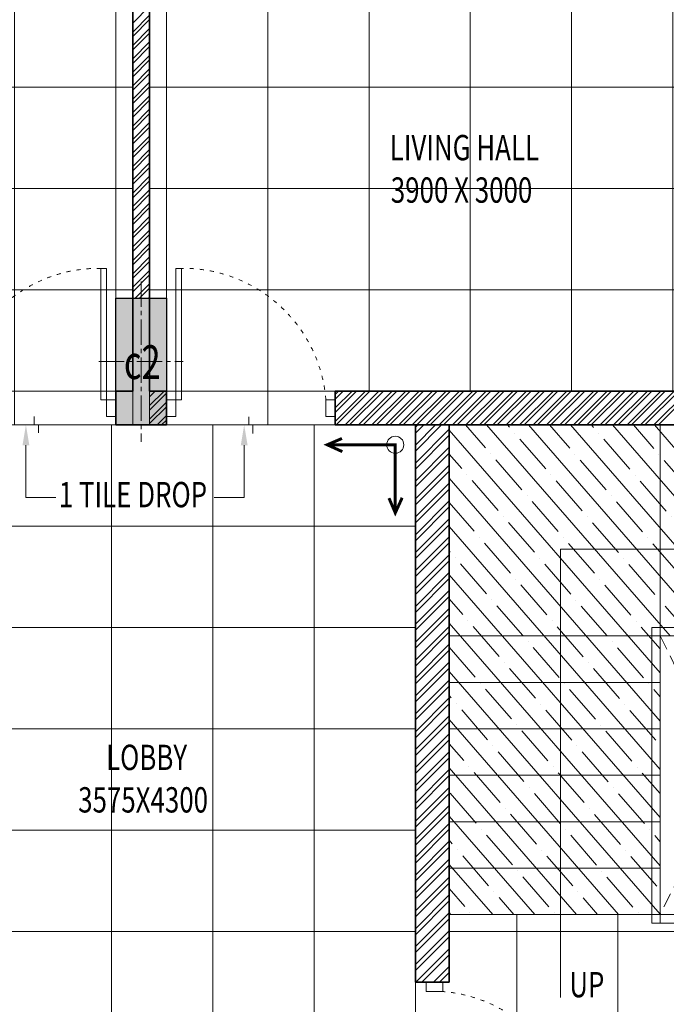
# Model space of a CAD drawing. Units: millimetres. Extents: x 1055641 to 1494265, y -677114 to -489701.
# Drawn here: x 1242351 to 1246182, y -620985 to -615154 of the extents above; entities that cross this region are included whole.
import ezdxf

# ---------------------------------------------------------------- set-up
doc = ezdxf.new("R2010")
doc.units = ezdxf.units.MM
doc.header["$MEASUREMENT"] = 0
for name, pattern in [('1', [0]), ('ACAD_ISO03W100', [30, 12, -18]), ('CENTER2', [1.125, 0.75, -0.125, 0.125, -0.125]), ('HIDDEN', [0.375, 0.25, -0.125])]:
    doc.linetypes.add(name, pattern=pattern)
doc.layers.add('CENTER LINE', color=7, linetype='CENTER2', lineweight=18, true_color=0xb3b3b3)
doc.layers.add('GREYNITE', color=7, linetype='Continuous', lineweight=9, true_color=0x7a7a7a)
for name, color, linetype, lineweight in [('CENTERLINE', 251, 'CENTER2', 18), ('col no', 3, 'Continuous', 9), ('door win text', 142, 'Continuous', 9), ('FLOORING', 135, 'Continuous', 5), ('g-dw', 3, 'Continuous', 5), ('HATCH', 251, 'Continuous', 5), ('KOTA', 177, 'Continuous', 5), ('PT3', 3, 'Continuous', 0), ('railing', 93, 'Continuous', 13), ('stair', 6, 'Continuous', 20), ('TEXT', 7, 'Continuous', 20), ('TILE DROP', 6, 'Continuous', 18), ('TOILET FURN', 253, 'Continuous', 15), ('WALL', 22, 'Continuous', 35), ('wall hatch', 8, '1', 9)]:
    doc.layers.add(name, color=color, linetype=linetype, lineweight=lineweight)
doc.styles.add('gajraj', font='CALIBRI_0.TTF', dxfattribs={"width": 0.75})

# ---------------------------------------------------------------- blocks, each defined once
blk = doc.blocks.new('EWR')
at = {"layer": 'TOILET FURN', "color": 213, "ltscale": 0.1, "const_width": 6}
for points in [[(-71558.89105777809, 56943.30236232715), (-71528.18887931299, 56929.36947570332), (-71558.18864090263, 56916.59762800027)], [(-71666.3112371781, 56791.26115117192), (-71666.30422051127, 56929.37649237023), (-71528.18887931299, 56929.36947570332)], [(-71652.37835055433, 56821.96332963697), (-71666.3112371781, 56791.26115117192), (-71679.0830848812, 56821.26091276155)]]:
    blk.add_lwpolyline(points, dxfattribs=at)
at = {"layer": 'TOILET FURN', "color": 213, "ltscale": 0.1}
blk.add_circle((-71666.30422051127, 56929.37649237023), 17.33998142502969, dxfattribs=at)
blk = doc.blocks.new('FLOOR')
at = {"layer": 'HATCH'}
h = blk.add_hatch(color=253, dxfattribs=at)
h.dxf.hatch_style = 1
h.paths.add_polyline_path([(1078839.576448457, -522846.5012691646), (1078839.576448457, -523596.5012691646), (1078539.576448457, -523596.5012691646), (1078539.576448457, -522846.5012691646)])
at = {"layer": 'CENTERLINE', "color": 253, "ltscale": 200}
for p, q in [((1078689.576448457, -522746.5012691646), (1078689.576448457, -523696.5012691646)), ((1078439.576448457, -523221.5012691646), (1078939.576448457, -523221.5012691646))]:
    blk.add_line(p, q, dxfattribs=at)
at = {"layer": 'col no', "color": 253, "lineweight": 30}
blk.add_lwpolyline([(1078839.576448457, -522846.5012691646), (1078839.576448457, -523596.5012691646), (1078539.576448457, -523596.5012691646), (1078539.576448457, -522846.5012691646)], close=True, dxfattribs=at)
at = {"layer": 'door win text', "color": 253}
for p, q in [((1078006.956736874, -523716.5012691597), (1078006.956736874, -524026.5745159582)), ((1079300.227695031, -523716.5012691597), (1079300.227695031, -524026.5745159582)), ((1078006.956736874, -524026.5745159582), (1078184.292509674, -524026.5745159582)), ((1079300.227695031, -524026.5745159582), (1079122.891922231, -524026.5745159582))]:
    blk.add_line(p, q, dxfattribs=at)
for points in [[(1077986.956736874, -523716.5012691597), (1078006.956736874, -523596.5012691597), (1078026.956736874, -523716.5012691597)], [(1079280.227695031, -523716.5012691597), (1079300.227695031, -523596.5012691597), (1079320.227695031, -523716.5012691597)]]:
    blk.add_solid(points, dxfattribs=at)
at = {"layer": 'g-dw', "color": 253}
for p, q in [((1080378.845857867, -526896.501269159), (1080378.845857867, -526952.0568247145)), ((1080477.611289966, -526896.501269159), (1080378.845857867, -526896.501269159)), ((1080477.611289966, -526952.0568247145), (1080477.611289966, -526896.501269159)), ((1080378.845857867, -526952.0568247145), (1080477.611289966, -526952.0568247145))]:
    blk.add_line(p, q, dxfattribs=at)
for points in [[(1078450.687559568, -523447.1185531104), (1078484.020892902, -523447.1185531104), (1078484.020892902, -522669.3407753326), (1078450.687559568, -522669.3407753326)], [(1078928.465337344, -523447.1185531105), (1078895.13200401, -523447.1185531105), (1078895.13200401, -522669.3407753327), (1078928.465337344, -522669.3407753327)], [(1078539.576448456, -523545.8839852092), (1078484.020892902, -523545.8839852092), (1078484.020892902, -523447.1185531104), (1078539.576448456, -523447.1185531104)], [(1078839.576448456, -523545.8839852093), (1078895.13200401, -523545.8839852093), (1078895.13200401, -523447.1185531105), (1078839.576448456, -523447.1185531105)], [(1079839.576448456, -523545.8839852093), (1079784.0208929, -523545.8839852093), (1079784.0208929, -523447.1185531105), (1079839.576448456, -523447.1185531105)]]:
    blk.add_lwpolyline(points, close=True, dxfattribs=at)
at = {"layer": 'g-dw', "color": 253, "linetype": 'ACAD_ISO03W100', "ltscale": 2}
for centre, start, end in [((1078438.621492168, -523515.5125456382), 89.18304071725886, 175.3643372991332), ((1078940.531404744, -523515.5125456383), 4.635662701351946, 90.81695928874362), ((1080409.217297438, -527795.546312871), 359.1830407112564, 85.36433729864807)]:
    blk.add_arc(centre, 846.2577945546487, start, end, dxfattribs=at)
at = {"layer": 'HATCH', "color": 253}
for p, q in [((1080314.576448458, -523610.4324318739), (1080328.507611169, -523596.5012691621)), ((1080314.576448458, -523716.4984490519), (1080434.573628347, -523596.5012691621)), ((1080314.576448458, -523645.787770874), (1080363.862950169, -523596.5012691621)), ((1080314.576448458, -523751.8537880519), (1080469.928967347, -523596.5012691621)), ((1080314.576448458, -523822.5644662299), (1080514.576448458, -523622.5644662299)), ((1080314.576448458, -523857.9198052299), (1080514.576448458, -523657.91980523)), ((1080314.576448458, -523928.6304834079), (1080514.576448458, -523728.6304834079)), ((1080314.576448458, -523963.9858224078), (1080514.576448458, -523763.9858224079)), ((1080314.576448458, -524034.6965005858), (1080514.576448458, -523834.6965005859)), ((1080314.576448458, -524070.0518395859), (1080514.576448458, -523870.0518395858)), ((1080314.576448458, -524140.7625177638), (1080514.576448458, -523940.7625177639)), ((1080314.576448458, -524176.1178567639), (1080514.576448458, -523976.1178567639)), ((1080314.576448458, -524246.8285349418), (1080514.576448458, -524046.8285349418)), ((1080314.576448458, -524282.1838739418), (1080514.576448458, -524082.1838739418)), ((1080314.576448458, -524352.8945521198), (1080514.576448458, -524152.8945521199)), ((1080314.576448458, -524388.2498911198), (1080514.576448458, -524188.2498911199)), ((1080314.576448458, -524458.9605692978), (1080514.576448458, -524258.9605692978)), ((1080314.576448458, -524494.3159082978), (1080514.576448458, -524294.3159082978)), ((1080314.576448458, -524565.0265864757), (1080514.576448458, -524365.0265864758)), ((1080314.576448458, -524600.3819254758), (1080514.576448458, -524400.3819254758)), ((1080314.576448458, -524671.0926036538), (1080514.576448458, -524471.0926036537)), ((1080314.576448458, -524706.4479426538), (1080514.576448458, -524506.4479426538)), ((1080314.576448458, -524777.1586208318), (1080514.576448458, -524577.1586208317)), ((1080314.576448458, -524812.5139598317), (1080514.576448458, -524612.5139598318)), ((1080314.576448458, -524883.2246380097), (1080514.576448458, -524683.2246380098)), ((1080314.576448458, -524918.5799770097), (1080514.576448458, -524718.5799770098)), ((1080314.576448458, -524989.2906551877), (1080514.576448458, -524789.2906551877)), ((1080314.576448458, -525024.6459941877), (1080514.576448458, -524824.6459941878)), ((1080314.576448458, -525095.3566723656), (1080514.576448458, -524895.3566723657)), ((1080314.576448458, -525130.7120113657), (1080514.576448458, -524930.7120113657)), ((1080314.576448458, -525201.4226895437), (1080514.576448458, -525001.4226895437)), ((1080314.576448458, -525236.7780285437), (1080514.576448458, -525036.7780285437)), ((1080314.576448458, -525307.4887067217), (1080514.576448458, -525107.4887067217)), ((1080314.576448458, -525342.8440457217), (1080514.576448458, -525142.8440457217)), ((1080314.576448458, -525413.5547238997), (1080514.576448458, -525213.5547238997)), ((1080314.576448458, -525448.9100628997), (1080514.576448458, -525248.9100628997)), ((1080314.576448458, -525519.6207410776), (1080514.576448458, -525319.6207410776)), ((1080314.576448458, -525554.9760800776), (1080514.576448458, -525354.9760800776)), ((1080314.576448458, -525625.6867582555), (1080514.576448458, -525425.6867582556)), ((1080314.576448458, -525661.0420972556), (1080514.576448458, -525461.0420972556)), ((1080314.576448458, -525731.7527754336), (1080514.576448458, -525531.7527754336)), ((1080314.576448458, -525767.1081144336), (1080514.576448458, -525567.1081144337)), ((1080314.576448458, -525837.8187926116), (1080514.576448458, -525637.8187926116)), ((1080314.576448458, -525873.1741316116), (1080514.576448458, -525673.1741316116)), ((1080314.576448458, -525943.8848097896), (1080514.576448458, -525743.8848097896)), ((1080314.576448458, -525979.2401487896), (1080514.576448458, -525779.2401487896)), ((1080314.576448458, -526049.9508269675), (1080514.576448458, -525849.9508269676)), ((1080314.576448458, -526085.3061659676), (1080514.576448458, -525885.3061659675)), ((1080314.576448458, -526156.0168441456), (1080514.576448458, -525956.0168441455)), ((1080314.576448458, -526191.3721831456), (1080514.576448458, -525991.3721831456)), ((1080314.576448458, -526262.0828613236), (1080514.576448458, -526062.0828613235)), ((1080314.576448458, -526297.4382003235), (1080514.576448458, -526097.4382003236)), ((1080314.576448458, -526368.1488785015), (1080514.576448458, -526168.1488785015)), ((1080314.576448458, -526403.5042175015), (1080514.576448458, -526203.5042175015)), ((1080314.576448458, -526474.2148956795), (1080514.576448458, -526274.2148956795)), ((1080314.576448458, -526509.5702346795), (1080514.576448458, -526309.5702346795)), ((1080314.576448458, -526580.2809128574), (1080514.576448458, -526380.2809128575)), ((1080314.576448458, -526615.6362518575), (1080514.576448458, -526415.6362518575)), ((1080314.576448458, -526686.3469300355), (1080514.576448458, -526486.3469300355)), ((1080314.576448458, -526721.7022690355), (1080514.576448458, -526521.7022690355)), ((1080314.576448458, -526792.4129472135), (1080514.576448458, -526592.4129472135)), ((1080314.576448458, -526827.7682862135), (1080514.576448458, -526627.7682862135)), ((1080316.55414369, -526896.5012691589), (1080514.576448458, -526698.4789643914)), ((1080351.90948269, -526896.5012691589), (1080514.576448458, -526733.8343033914)), ((1080422.620160868, -526896.5012691589), (1080514.576448458, -526804.5449815694)), ((1080457.975499868, -526896.5012691589), (1080514.576448458, -526839.9003205694))]:
    blk.add_line(p, q, dxfattribs=at)
at = {"layer": 'railing', "color": 253}
for p, q in [((1082639.576448458, -524796.5012691624), (1081714.576448458, -524796.5012691624)), ((1081714.576448458, -524796.5012691624), (1081714.576448458, -526546.5012691624)), ((1081764.576448458, -526546.5012691624), (1081764.576448458, -524846.5012691624)), ((1081764.576448458, -524846.5012691624), (1082589.576448458, -524846.5012691624)), ((1081714.576448458, -526546.5012691624), (1081764.576448458, -526546.5012691624))]:
    blk.add_line(p, q, dxfattribs=at)
at = {"layer": 'stair', "color": 253}
for p, q in [((1081764.576448458, -523596.5012691623), (1081764.576448458, -524846.5012691624)), ((1080514.576448458, -524846.5012691624), (1081764.576448458, -524846.5012691624)), ((1080514.576448458, -525121.5012691624), (1081764.576448458, -525121.5012691624)), ((1080514.576448458, -525396.5012691624), (1081764.576448458, -525396.5012691624)), ((1080514.576448458, -525671.5012691624), (1081764.576448458, -525671.5012691624)), ((1080514.576448458, -525946.5012691624), (1081764.576448458, -525946.5012691624)), ((1080514.576448458, -526221.5012691624), (1081764.576448458, -526221.5012691624)), ((1080514.576448458, -526496.5012691624), (1081764.576448458, -526496.5012691624))]:
    blk.add_line(p, q, dxfattribs=at)
at = {"layer": 'stair', "color": 253, "linetype": 'HIDDEN', "ltscale": 350}
for p, q in [((1082589.576448458, -524846.5012691624), (1081764.576448458, -526496.5012691624)), ((1081764.576448458, -524846.5012691624), (1082589.576448458, -526496.5012691624)), ((1082589.576448458, -526496.5012691624), (1081764.576448458, -526496.5012691624)), ((1081764.576448458, -526546.5012691624), (1082639.576448458, -526546.5012691624))]:
    blk.add_line(p, q, dxfattribs=at)
at = {"layer": 'stair', "color": 253}
blk.add_lwpolyline([(1083214.576448458, -524896.5012691624), (1083214.576448458, -524332.5148194344), (1081173.714045007, -524332.5148194344), (1081173.714045007, -526987.4604657292)], dxfattribs=at)
at = {"layer": 'TILE DROP', "color": 253}
for p, q in [((1078056.578090189, -523546.254802831), (1078056.578090189, -523596.5012692888)), ((1079326.78460085, -523596.5012691597), (1079326.78460085, -523549.3732143509)), ((1077539.576448456, -523596.5012691597), (1078539.576448456, -523596.5012691597)), ((1078056.578090189, -523596.5012692888), (1078082.161785401, -523596.5012692888)), ((1078082.161785401, -523596.5012692888), (1078082.161785401, -523643.6293240977)), ((1079839.576448456, -523596.5012691597), (1078839.576448456, -523596.5012691597)), ((1079352.368296063, -523596.5012691597), (1079326.78460085, -523596.5012691597)), ((1079352.368296063, -523646.7477356176), (1079352.368296063, -523596.5012691597))]:
    blk.add_line(p, q, dxfattribs=at)
at = {"layer": 'WALL', "color": 253}
for p, q in [((1078639.576448456, -523396.5012691597), (1078639.576448456, -520396.5012691597)), ((1078739.576448456, -523396.5012691597), (1078739.576448456, -520396.5012691597)), ((1078539.576448456, -523396.5012691597), (1078639.576448456, -523396.5012691597)), ((1078539.576448456, -523596.5012691597), (1078539.576448456, -523396.5012691597)), ((1078839.576448456, -523396.5012691597), (1078739.576448456, -523396.5012691597)), ((1078839.576448456, -523596.5012691597), (1078839.576448456, -523396.5012691597)), ((1082639.576448456, -523396.5012691597), (1079839.576448456, -523396.5012691597)), ((1079839.576448456, -523596.5012691597), (1079839.576448456, -523396.5012691597)), ((1078539.576448456, -523596.5012691597), (1078689.576448456, -523596.5012691597)), ((1078839.576448456, -523596.5012691597), (1078689.576448456, -523596.5012691597)), ((1082839.576448456, -523596.5012691597), (1079839.576448456, -523596.5012691597)), ((1080514.576448458, -523596.5012691621), (1080314.576448458, -523596.5012691621)), ((1080314.576448458, -523596.5012691621), (1080314.576448458, -526896.5012691589)), ((1080514.576448458, -526896.5012691589), (1080514.576448458, -523596.5012691621)), ((1080314.576448458, -526896.5012691589), (1080514.576448458, -526896.5012691589))]:
    blk.add_line(p, q, dxfattribs=at)
at = {"layer": 'wall hatch', "color": 253}
for p, q in [((1078639.576448456, -521216.476629432), (1078739.576448456, -521116.4766294321)), ((1078639.576448456, -521269.5096380655), (1078739.576448456, -521169.5096380656)), ((1078639.576448456, -521296.0261423156), (1078739.576448456, -521196.0261423155)), ((1078639.576448456, -521349.0591509489), (1078739.576448456, -521249.059150949)), ((1078639.576448456, -521375.575655199), (1078739.576448456, -521275.5756551989)), ((1078639.576448456, -521428.6086638325), (1078739.576448456, -521328.6086638325)), ((1078639.576448456, -521455.1251680824), (1078739.576448456, -521355.1251680825)), ((1078639.576448456, -521508.158176716), (1078739.576448456, -521408.158176716)), ((1078639.576448456, -521534.674680966), (1078739.576448456, -521434.674680966)), ((1078639.576448456, -521587.7076895995), (1078739.576448456, -521487.7076895995)), ((1078639.576448456, -521614.2241938495), (1078739.576448456, -521514.2241938494)), ((1078639.576448456, -521667.2572024829), (1078739.576448456, -521567.257202483)), ((1078639.576448456, -521693.7737067329), (1078739.576448456, -521593.773706733)), ((1078639.576448456, -521746.8067153664), (1078739.576448456, -521646.8067153664)), ((1078639.576448456, -521773.3232196164), (1078739.576448456, -521673.3232196164)), ((1078639.576448456, -521826.3562282499), (1078739.576448456, -521726.3562282499)), ((1078639.576448456, -521852.8727324999), (1078739.576448456, -521752.8727324999)), ((1078639.576448456, -521905.9057411333), (1078739.576448456, -521805.9057411334)), ((1078639.576448456, -521932.4222453833), (1078739.576448456, -521832.4222453834)), ((1078639.576448456, -521985.4552540169), (1078739.576448456, -521885.4552540169)), ((1078639.576448456, -522011.9717582669), (1078739.576448456, -521911.9717582669)), ((1078639.576448456, -522065.0047669004), (1078739.576448456, -521965.0047669004)), ((1078639.576448456, -522091.5212711504), (1078739.576448456, -521991.5212711504)), ((1078639.576448456, -522144.5542797838), (1078739.576448456, -522044.5542797839)), ((1078639.576448456, -522171.0707840339), (1078739.576448456, -522071.0707840339)), ((1078639.576448456, -522224.1037926673), (1078739.576448456, -522124.1037926674)), ((1078639.576448456, -522250.6202969173), (1078739.576448456, -522150.6202969174)), ((1078639.576448456, -522303.6533055509), (1078739.576448456, -522203.6533055509)), ((1078639.576448456, -522330.1698098009), (1078739.576448456, -522230.1698098009)), ((1078639.576448456, -522383.2028184343), (1078739.576448456, -522283.2028184343)), ((1078639.576448456, -522409.7193226843), (1078739.576448456, -522309.7193226843)), ((1078639.576448456, -522462.7523313178), (1078739.576448456, -522362.7523313179)), ((1078639.576448456, -522489.2688355678), (1078739.576448456, -522389.2688355679)), ((1078639.576448456, -522542.3018442013), (1078739.576448456, -522442.3018442013)), ((1078639.576448456, -522568.8183484513), (1078739.576448456, -522468.8183484513)), ((1078639.576448456, -522621.8513570848), (1078739.576448456, -522521.8513570848)), ((1078639.576448456, -522648.3678613348), (1078739.576448456, -522548.3678613348)), ((1078639.576448456, -522701.4008699682), (1078739.576448456, -522601.4008699683)), ((1078639.576448456, -522727.9173742182), (1078739.576448456, -522627.9173742183)), ((1078639.576448456, -522780.9503828518), (1078739.576448456, -522680.9503828518)), ((1078639.576448456, -522807.4668871018), (1078739.576448456, -522707.4668871018)), ((1078653.575075032, -522846.5012691599), (1078739.576448456, -522760.4998957352)), ((1078680.091579282, -522846.5012691599), (1078739.576448456, -522787.0163999852)), ((1078733.124587915, -522846.5012691598), (1078739.576448456, -522840.0494086187)), ((1078739.576448456, -523402.8098617287), (1078745.885041025, -523396.5012691601)), ((1078739.576448456, -523482.3593746118), (1078825.434553908, -523396.5012691596)), ((1078739.576448456, -523429.3263659787), (1078772.401545275, -523396.5012691601)), ((1078739.576448456, -523508.875878862), (1078839.576448456, -523408.875878862)), ((1079839.576448456, -523416.5030420973), (1079859.578221394, -523396.5012691598)), ((1079839.576448456, -523496.052554981), (1079939.127734277, -523396.5012691598)), ((1079839.576448456, -523575.6020678645), (1080018.677247161, -523396.50126916)), ((1079839.576448456, -523443.0195463474), (1079886.094725644, -523396.5012691598)), ((1079839.576448456, -523522.569059231), (1079965.644238527, -523396.5012691597)), ((1079845.193751411, -523596.5012691597), (1080045.193751411, -523396.5012691597)), ((1079898.226760044, -523596.50126916), (1080098.226760044, -523396.5012691601)), ((1079924.743264294, -523596.5012691598), (1080124.743264294, -523396.5012691601)), ((1079977.776272928, -523596.5012691594), (1080177.776272928, -523396.5012691596)), ((1080004.292777178, -523596.5012691594), (1080204.292777178, -523396.5012691596)), ((1080057.325785811, -523596.5012691596), (1080257.325785811, -523396.5012691597)), ((1080083.842290061, -523596.5012691596), (1080283.842290061, -523396.5012691596)), ((1080136.875298695, -523596.5012691597), (1080336.875298695, -523396.5012691598)), ((1080163.391802945, -523596.5012691596), (1080363.391802945, -523396.5012691598)), ((1080216.424811578, -523596.5012691596), (1080416.424811578, -523396.5012691598)), ((1080242.941315828, -523596.5012691596), (1080442.941315828, -523396.5012691598)), ((1080295.974324462, -523596.5012691598), (1080495.974324462, -523396.50126916)), ((1080322.490828712, -523596.5012691598), (1080522.490828712, -523396.5012691598)), ((1080375.523837345, -523596.50126916), (1080575.523837345, -523396.5012691601)), ((1080402.040341595, -523596.5012691598), (1080602.040341595, -523396.5012691601)), ((1080455.073350229, -523596.5012691594), (1080655.073350229, -523396.5012691596)), ((1080481.589854479, -523596.5012691594), (1080681.589854479, -523396.5012691596)), ((1080534.622863112, -523596.5012691597), (1080734.622863112, -523396.5012691597)), ((1080561.139367362, -523596.5012691597), (1080761.139367362, -523396.5012691597)), ((1080614.172375996, -523596.5012691597), (1080814.172375996, -523396.5012691598)), ((1080640.688880246, -523596.5012691596), (1080840.688880246, -523396.5012691598)), ((1080693.721888879, -523596.5012691598), (1080893.721888879, -523396.50126916)), ((1080720.238393129, -523596.5012691597), (1080920.238393129, -523396.50126916)), ((1080773.271401762, -523596.5012691597), (1080973.271401762, -523396.50126916)), ((1080799.787906012, -523596.5012691597), (1080999.787906012, -523396.50126916)), ((1080852.820914646, -523596.50126916), (1081052.820914646, -523396.5012691601)), ((1080879.337418896, -523596.5012691598), (1081079.337418896, -523396.50126916)), ((1080932.370427529, -523596.5012691596), (1081132.370427529, -523396.5012691597)), ((1080958.88693178, -523596.5012691595), (1081158.886931779, -523396.5012691597)), ((1081011.919940413, -523596.5012691595), (1081211.919940413, -523396.5012691597)), ((1081038.436444663, -523596.5012691595), (1081238.436444663, -523396.5012691597)), ((1081091.469453297, -523596.5012691597), (1081291.469453297, -523396.5012691598)), ((1081117.985957547, -523596.5012691597), (1081317.985957547, -523396.5012691598)), ((1081171.01896618, -523596.5012691598), (1081371.01896618, -523396.50126916)), ((1081197.53547043, -523596.5012691597), (1081397.53547043, -523396.50126916)), ((1081250.568479063, -523596.5012691597), (1081450.568479063, -523396.50126916)), ((1081277.084983313, -523596.5012691597), (1081477.084983313, -523396.50126916)), ((1081330.117991947, -523596.5012691601), (1081530.117991947, -523396.5012691601)), ((1081356.634496197, -523596.5012691601), (1081556.634496197, -523396.5012691601)), ((1081409.66750483, -523596.5012691596), (1081609.66750483, -523396.5012691597)), ((1081436.184009081, -523596.5012691595), (1081636.18400908, -523396.5012691597)), ((1081489.217017714, -523596.5012691595), (1081689.217017714, -523396.5012691597)), ((1081515.733521964, -523596.5012691595), (1081715.733521964, -523396.5012691597)), ((1081568.766530598, -523596.5012691596), (1081768.766530598, -523396.5012691598)), ((1081595.283034848, -523596.5012691596), (1081795.283034848, -523396.5012691598)), ((1081648.316043481, -523596.5012691598), (1081848.316043481, -523396.50126916)), ((1081674.832547731, -523596.5012691597), (1081874.832547731, -523396.50126916)), ((1081727.865556364, -523596.50126916), (1081927.865556364, -523396.5012691601)), ((1081754.382060614, -523596.5012691598), (1081954.382060614, -523396.5012691601)), ((1078739.576448456, -523561.9088874953), (1078839.576448456, -523461.9088874955)), ((1078739.576448456, -523588.4253917454), (1078839.576448456, -523488.4253917455)), ((1078784.533579675, -523596.5012691597), (1078839.576448456, -523541.4584003791)), ((1078811.050083925, -523596.5012691596), (1078839.576448456, -523567.9749046292))]:
    blk.add_line(p, q, dxfattribs=at)
at = {"layer": 'CENTER LINE', "color": 253, "style": 'gajraj', "width": 0.75}
blk.add_text('c2', height=200, dxfattribs=at).set_placement((1078587.257140717, -523324.5116078265))
at = {"layer": 'door win text', "color": 253, "style": 'gajraj', "width": 0.75}
blk.add_text('1 TILE DROP', height=150, dxfattribs=at).set_placement((1078201.910051045, -524084.0909037456))
at = {"layer": 'TEXT', "color": 253, "style": 'gajraj', "width": 0.75}
for s, p in [('LIVING HALL', (1080162.790556972, -522029.0076715872)), ('3900 X 3000', (1080169.021326202, -522280.5076715872))]:
    blk.add_text(s, height=150, rotation=359.9999999999999, dxfattribs=at).set_placement(p)
for s, p in [('LOBBY', (1078481.733674009, -525640.4435371015)), ('3575X4300', (1078316.618289393, -525891.9435371015)), ('UP', (1081226.661786331, -526986.0590693417))]:
    blk.add_text(s, height=150, dxfattribs=at).set_placement(p)

msp = doc.modelspace()

# ---------------------------------------------------------------- hatches: boundary and pattern name
at = {"layer": 'GREYNITE'}
h = msp.add_hatch(dxfattribs=at)
h.set_pattern_fill('ANSI35', color=256, scale=750, angle=86.00000000000001)
h.set_pattern_definition([(131, (185755.8549571664, -93957.45173603087), (-141.5080462917697, -123.0110679357201), []), (131, (185765.1034463289, -93825.19217913906), (-141.5080462917697, -123.0110679357201), [234.375, -46.875, 0, -46.875])])
h.paths.add_polyline_path([(1246970.431405625, -618803.953005193), (1246970.431405625, -620453.9530051909), (1248220.431405624, -620453.9530051909), (1248220.431405624, -617553.9530051929), (1244895.431405625, -617553.9530051929), (1244895.431405625, -620453.9530051909), (1246145.431405625, -620453.9530051909), (1246145.431405625, -618803.953005193)])
at = {"layer": 'KOTA'}
h = msp.add_hatch(dxfattribs=at)
h.set_pattern_fill('_USER', color=256, scale=600, angle=360, double=1, pattern_type=0)
h.set_pattern_definition([(360, (1242920.431405623, -614353.9530051895), (1.469576158976824e-13, 600), []), (90, (1242920.431405623, -614353.9530051895), (-600, 1.83697019872103e-13), [])])
h.paths.add_polyline_path([(1235920.431405623, -611153.9530051881), (1235920.431405623, -614253.9530051881), (1238020.431405623, -614253.9530051881), (1238020.431405623, -614353.9530051881), (1237520.431405623, -614353.9530051881), (1237520.431405982, -614803.9530051881), (1237420.431405982, -614803.9530051881), (1237420.039757068, -615553.9530083031), (1237920.431405623, -615553.9530051881), (1237920.431405623, -615653.9530053668), (1238670.431405568, -615653.9530055476), (1238670.431405623, -615553.9530051881), (1239120.431405623, -615553.9530051881), (1239120.431405623, -617353.7399266216), (1241920.431405623, -617353.7399266216), (1241920.431405623, -617553.9530051881), (1243020.431405623, -617553.9530051881), (1243020.431405623, -614353.9530051881), (1241770.431405623, -614353.9530051881), (1241770.431405623, -614253.9530051881), (1241020.43123356, -614253.9530053668), (1241020.431405623, -614353.9530051881), (1240120.431405623, -614353.9530051881), (1240120.431405623, -614253.9530051881), (1240920.431405623, -614253.9530051881), (1240920.431405623, -612153.9530051881), (1239870.431405623, -612153.9530051881), (1239870.431405623, -612053.9530051881), (1239120.43123356, -612053.9530053668), (1239120.43123356, -614453.9530051881), (1239020.431405623, -614453.9530051881), (1239020.431405623, -611153.9530051881)])
h = msp.add_hatch(dxfattribs=at)
h.set_pattern_fill('_USER', color=256, scale=600, angle=360, double=1, pattern_type=0)
h.set_pattern_definition([(360, (1243220.431405623, -614353.9530051895), (1.469576158976824e-13, 600), []), (90, (1243220.431405623, -614353.9530051895), (-600, 1.83697019872103e-13), [])])
h.paths.add_polyline_path([(1250220.431405623, -611153.9530051881), (1250220.431405623, -614253.9530051881), (1248120.431405623, -614253.9530051881), (1248120.431405623, -614353.9530051881), (1248620.431405623, -614353.9530051881), (1248620.431405264, -614803.9530051881), (1248720.431405263, -614803.9530051881), (1248720.823054178, -615553.9530083031), (1248220.431405623, -615553.9530051881), (1248220.431405623, -615653.9530053668), (1247470.431405678, -615653.9530055476), (1247470.431405623, -615553.9530051881), (1247020.431405623, -615553.9530051881), (1247020.431405623, -617353.7399266216), (1244220.431405623, -617353.7399266216), (1244220.431405623, -617553.9530051881), (1243120.431405623, -617553.9530051881), (1243120.431405623, -614353.9530051881), (1244370.431405623, -614353.9530051881), (1244370.431405623, -614253.9530051881), (1245120.431577686, -614253.9530053668), (1245120.431405623, -614353.9530051881), (1246020.431405623, -614353.9530051881), (1246020.431405623, -614253.9530051881), (1245220.431405623, -614253.9530051881), (1245220.431405623, -612153.9530051881), (1246270.431405623, -612153.9530051881), (1246270.431405623, -612053.9530051881), (1247020.431577686, -612053.9530053668), (1247020.431577686, -614453.9530051881), (1247120.431405623, -614453.9530051881), (1247120.431405623, -611153.9530051881)])
h = msp.add_hatch(dxfattribs=at)
h.set_pattern_fill('_USER', color=256, scale=600, angle=360, double=1, pattern_type=0)
h.set_pattern_definition([(0, (1244695.431405624, -617553.9530051881), (1.469576158976824e-13, 600), []), (90, (1244695.431405624, -617553.9530051881), (-600, 3.673940397442059e-14), [])])
h.paths.add_polyline_path([(1248220.431405625, -620453.9530051913), (1244895.431405625, -620453.9530051914), (1244895.431405624, -620853.953005185), (1244695.431405624, -620853.953005185), (1244695.431405624, -617553.9530051881), (1241120.43140562, -617553.9530051858), (1241120.43140562, -618403.9530051881), (1230620.43140562, -618403.9530051881), (1230620.431405625, -617553.9530051858), (1227045.431405625, -617553.9530051881), (1227045.431405625, -620603.9530051883), (1226845.431405625, -620603.9530051883), (1226845.431405625, -620453.9530051885), (1223520.431405625, -620453.9530051885), (1223520.431405625, -621853.9530051883), (1230620.431405625, -621853.9530051883), (1230620.431405625, -619903.9530051881), (1241120.431405624, -619903.9530051881), (1241120.431405624, -621853.9530051907), (1248220.431405624, -621853.9530051883)])

# ---------------------------------------------------------------- linework, layer by layer
at = {"layer": 'FLOORING'}
for points in [[(1241920.431405623, -617553.9530051881), (1243020.431405623, -617553.9530051881), (1243020.431405623, -614353.9530051881), (1241770.431405623, -614353.9530051881)], [(1248720.431405263, -614803.9530051881), (1248720.823054178, -615553.9530083031), (1248220.431405623, -615553.9530051881), (1248220.431405623, -615653.9530053668), (1247470.431405678, -615653.9530055476), (1247470.431405623, -615553.9530051881), (1247020.431405623, -615553.9530051881), (1247020.431405623, -617353.7399266216), (1244220.431405623, -617353.7399266216), (1244220.431405623, -617553.9530051881), (1243120.431405623, -617553.9530051881), (1243120.431405623, -614353.9530051881)], [(1248220.431405625, -620453.9530051913), (1244895.431405625, -620453.9530051914), (1244895.431405624, -620853.953005185), (1244695.431405624, -620853.953005185), (1244695.431405624, -617553.9530051881), (1241120.43140562, -617553.9530051858), (1241120.43140562, -618403.9530051881), (1230620.43140562, -618403.9530051881), (1230620.431405625, -617553.9530051858), (1227045.431405625, -617553.9530051881), (1227045.431405625, -620603.9530051883), (1226845.431405625, -620603.9530051883), (1226845.431405625, -620453.9530051885), (1223520.431405625, -620453.9530051885), (1223520.431405625, -621853.9530051883), (1230620.431405625, -621853.9530051883), (1230620.431405625, -619903.9530051881), (1241120.431405624, -619903.9530051881), (1241120.431405624, -621853.9530051907), (1248220.431405624, -621853.9530051883), (1248220.431405624, -620453.9530051913)]]:
    msp.add_lwpolyline(points, dxfattribs=at)

# ---------------------------------------------------------------- block references
msp.add_blockref('FLOOR', (164380.8549571668, -93957.45173602842))
at = {"layer": 'PT3', "color": 253, "lineweight": 5, "xscale": 2.921571150406732, "yscale": 2.921571150406732, "zscale": 2.921571150406732, "rotation": 270.0029107946579}
msp.add_blockref('EWR', (1078263.739378035, -827058.1086178102), dxfattribs=at)

doc.saveas('drawing.dxf')
